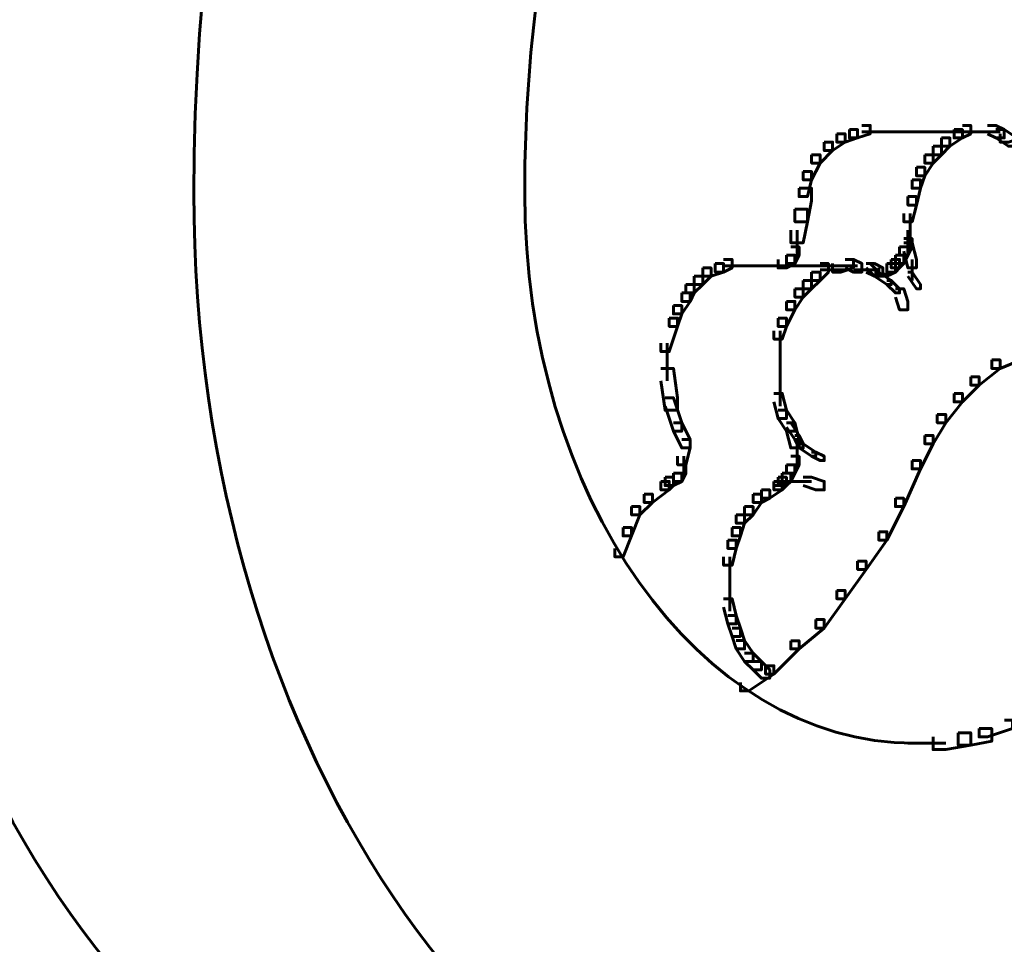
# Model space of a CAD drawing. Units: inches. Extents: x -2.6 to 13.9, y -9.5 to 17.5.
# Drawn here: x 2.5 to 3.3, y 10.5 to 11.2 of the extents above; entities that cross this region are included whole.
import ezdxf

# ---------------------------------------------------------------- set-up
doc = ezdxf.new("R2010")
doc.units = ezdxf.units.IN
doc.header["$MEASUREMENT"] = 0
doc.layers.add('Layer 1', color=7, linetype='Continuous')

# ---------------------------------------------------------------- blocks, each defined once
blk = doc.blocks.new('block 2')
at = {"layer": 'Layer 1', "color": 7, "lineweight": 60, "true_color": 0xffffff}
for points in [[(3.14185, 11.14454), (3.14853, 11.14454), (3.14853, 11.13788), (3.13845, 11.13454), (3.13187, 11.13454), (3.13187, 11.14124)], [(3.22182, 11.14454), (3.22852, 11.14454), (3.22852, 11.13788), (3.22182, 11.13454), (3.21518, 11.13454), (3.21518, 11.14124)], [(3.24179, 11.14454), (3.2485, 11.14454), (3.25513, 11.14124), (3.25513, 11.13454), (3.2485, 11.13454), (3.24179, 11.13788)], [(3.12182, 11.13788), (3.12853, 11.13788), (3.12853, 11.13124), (3.11848, 11.12456), (3.11184, 11.12456), (3.11184, 11.13124)], [(3.13187, 11.14124), (3.13845, 11.14124), (3.13845, 11.13454), (3.12853, 11.13124), (3.12182, 11.13124), (3.12182, 11.13788)], [(3.14185, 11.13955), (3.24179, 11.13955)], [(3.20517, 11.13454), (3.21188, 11.13454), (3.21188, 11.1279), (3.20517, 11.12122), (3.19845, 11.12122), (3.19845, 11.1279)], [(3.21518, 11.14124), (3.22182, 11.14124), (3.22182, 11.13454), (3.21188, 11.1279), (3.20517, 11.1279), (3.20517, 11.13454)], [(3.22182, 11.13955), (3.24179, 11.13955)], [(3.23181, 11.13955), (3.25186, 11.13955)], [(3.2485, 11.14124), (3.25513, 11.14124), (3.26516, 11.13454), (3.26516, 11.1279), (3.25843, 11.1279), (3.2485, 11.13454)], [(3.26179, 11.14124), (3.26853, 11.14124), (3.26853, 11.13454), (3.25843, 11.13124), (3.25186, 11.13124), (3.25186, 11.13788)], [(3.11184, 11.13124), (3.11848, 11.13124), (3.11848, 11.12456), (3.10855, 11.11458), (3.10184, 11.11458), (3.10184, 11.12122)], [(3.19845, 11.1279), (3.20517, 11.1279), (3.20517, 11.12122), (3.19845, 11.11458), (3.19181, 11.11458), (3.19181, 11.12122)], [(3.10184, 11.12122), (3.10855, 11.12122), (3.10855, 11.11458), (3.10184, 11.10121), (3.0952, 11.10121), (3.0952, 11.10787)], [(3.19181, 11.12122), (3.19845, 11.12122), (3.19845, 11.11458), (3.19181, 11.10455), (3.18517, 11.10455), (3.18517, 11.11121)], [(3.18517, 11.11121), (3.19181, 11.11121), (3.19181, 11.10455), (3.18851, 11.09453), (3.1818, 11.09453), (3.1818, 11.10121)], [(3.0952, 11.10787), (3.10184, 11.10787), (3.10184, 11.10121), (3.09854, 11.08789), (3.09184, 11.08789), (3.09184, 11.09453)], [(3.09184, 11.09453), (3.10184, 11.09453), (3.10184, 11.08457), (3.09854, 11.06789), (3.08854, 11.06789), (3.08854, 11.07789)], [(3.1818, 11.10121), (3.18851, 11.10121), (3.18851, 11.09453), (3.18517, 11.08121), (3.17846, 11.08121), (3.17846, 11.08789)], [(3.17846, 11.08789), (3.18517, 11.08789), (3.18517, 11.08121), (3.1818, 11.06789), (3.17512, 11.06789), (3.17512, 11.07457)], [(3.08854, 11.07789), (3.09854, 11.07789), (3.09854, 11.06789), (3.0952, 11.05123), (3.0852, 11.05123), (3.0852, 11.06123)], [(3.18014, 11.07457), (3.18014, 11.05123)], [(3.09021, 11.06123), (3.09021, 11.04457)], [(3.17846, 11.06123), (3.17846, 11.04457)], [(3.18014, 11.06123), (3.18014, 11.04457)], [(3.0852, 11.04791), (3.09184, 11.04791), (3.09184, 11.04125), (3.08854, 11.03457), (3.08185, 11.03457), (3.08185, 11.04125)], [(3.09021, 11.05455), (3.09021, 11.03788)], [(3.17188, 11.04791), (3.17846, 11.04791), (3.17846, 11.04125), (3.17512, 11.03457), (3.16853, 11.03457), (3.16853, 11.04125)], [(3.17512, 11.05455), (3.1818, 11.05455), (3.1818, 11.04791), (3.17846, 11.04125), (3.17188, 11.04125), (3.17188, 11.04791)], [(3.17512, 11.05123), (3.1818, 11.05123), (3.18517, 11.03788), (3.18517, 11.03122), (3.17846, 11.03122), (3.17512, 11.04457)], [(3.08185, 11.04125), (3.08854, 11.04125), (3.08854, 11.03457), (3.08185, 11.03122), (3.07517, 11.03122), (3.07517, 11.03788)], [(3.16853, 11.04125), (3.17512, 11.04125), (3.17512, 11.03457), (3.17188, 11.03122), (3.16517, 11.03122), (3.16517, 11.03788)], [(3.02521, 11.03457), (3.03185, 11.03457), (3.03185, 11.02786), (3.02185, 11.02459), (3.01521, 11.02459), (3.01521, 11.03122)], [(3.03185, 11.03788), (3.03849, 11.03788), (3.03849, 11.03122), (3.03185, 11.02786), (3.02521, 11.02786), (3.02521, 11.03457)], [(3.03185, 11.03289), (3.04856, 11.03289)], [(3.03849, 11.03289), (3.13845, 11.03289)], [(3.10855, 11.03457), (3.11518, 11.03457), (3.11518, 11.02786), (3.10855, 11.02122), (3.10184, 11.02122), (3.10184, 11.02786)], [(3.12853, 11.03788), (3.13516, 11.03788), (3.13516, 11.03122), (3.12518, 11.02786), (3.11848, 11.02786), (3.11848, 11.03457)], [(3.12853, 11.03788), (3.13516, 11.03788), (3.14185, 11.03457), (3.14185, 11.02786), (3.13516, 11.02786), (3.12853, 11.03122)], [(3.14519, 11.03457), (3.1519, 11.03457), (3.15853, 11.03122), (3.15853, 11.02459), (3.1519, 11.02459), (3.14519, 11.02786)], [(3.14519, 11.03457), (3.14853, 11.03457), (3.15523, 11.02786), (3.15523, 11.02459), (3.1519, 11.02459), (3.14519, 11.03122)], [(3.16182, 11.03457), (3.16853, 11.03457), (3.16853, 11.02786), (3.16182, 11.02459), (3.15523, 11.02459), (3.15523, 11.03122)], [(3.16517, 11.03788), (3.17188, 11.03788), (3.17188, 11.03122), (3.16853, 11.02786), (3.16182, 11.02786), (3.16182, 11.03457)], [(3.1818, 11.03788), (3.1818, 11.02122)], [(3.00848, 11.02459), (3.01521, 11.02459), (3.01521, 11.0179), (3.00848, 11.01124), (3.00184, 11.01124), (3.00184, 11.0179)], [(3.01521, 11.03122), (3.02185, 11.03122), (3.02185, 11.02459), (3.01521, 11.0179), (3.00848, 11.0179), (3.00848, 11.02459)], [(3.10184, 11.02786), (3.10855, 11.02786), (3.10855, 11.02122), (3.10184, 11.01459), (3.0952, 11.01459), (3.0952, 11.02122)], [(3.10855, 11.02957), (3.12853, 11.02957)], [(3.13516, 11.02957), (3.15523, 11.02957)], [(3.1519, 11.02786), (3.15523, 11.02786), (3.16517, 11.02122), (3.16517, 11.0179), (3.16182, 11.0179), (3.1519, 11.02459)], [(3.1519, 11.02623), (3.16517, 11.02623)], [(3.17846, 11.02786), (3.1818, 11.02786), (3.18851, 11.0179), (3.18851, 11.01459), (3.18517, 11.01459), (3.17846, 11.02459)], [(3.00184, 11.0179), (3.00848, 11.0179), (3.00848, 11.01124), (3.00519, 11.00456), (2.99855, 11.00456), (2.99855, 11.01124)], [(3.0952, 11.02122), (3.10184, 11.02122), (3.10184, 11.01459), (3.0952, 11.0079), (3.08854, 11.0079), (3.08854, 11.01459)], [(3.16182, 11.02122), (3.16517, 11.02122), (3.17188, 11.01459), (3.17188, 11.01124), (3.16853, 11.01124), (3.16182, 11.0179)], [(2.99855, 11.01124), (3.00519, 11.01124), (3.00519, 11.00456), (2.99855, 10.99458), (2.99184, 10.99458), (2.99184, 11.00124)], [(3.08854, 11.01459), (3.0952, 11.01459), (3.0952, 11.0079), (3.08854, 10.99792), (3.08185, 10.99792), (3.08185, 11.00456)], [(3.16853, 11.01459), (3.17512, 11.01459), (3.17846, 11.00456), (3.17846, 10.99792), (3.17188, 10.99792), (3.16853, 11.0079)], [(2.99184, 11.00124), (2.99855, 11.00124), (2.99855, 10.99458), (2.99521, 10.98461), (2.98855, 10.98461), (2.98855, 10.99127)], [(3.08185, 11.00456), (3.08854, 11.00456), (3.08854, 10.99792), (3.08185, 10.98461), (3.07517, 10.98461), (3.07517, 10.99127)], [(2.98855, 10.99127), (2.99521, 10.99127), (2.99521, 10.98461), (2.98855, 10.96458), (2.98187, 10.96458), (2.98187, 10.97121)], [(3.07517, 10.99127), (3.08185, 10.99127), (3.08185, 10.98461), (3.07847, 10.97456), (3.07188, 10.97456), (3.07188, 10.98121)], [(3.0768, 10.98121), (3.0768, 10.95792)], [(2.98688, 10.97121), (2.98688, 10.94128)], [(3.0768, 10.96792), (3.0768, 10.94455)], [(3.26179, 10.96455), (3.26853, 10.96455), (3.26853, 10.95792), (3.25186, 10.95123), (3.24516, 10.95123), (3.24516, 10.95792)], [(3.0768, 10.95458), (3.0768, 10.9346)], [(3.24516, 10.95792), (3.25186, 10.95792), (3.25186, 10.95123), (3.23515, 10.93789), (3.22852, 10.93789), (3.22852, 10.94455)], [(2.98187, 10.95123), (2.99184, 10.95123), (2.99521, 10.92791), (2.99521, 10.91796), (2.98521, 10.91796), (2.98187, 10.94128)], [(3.0768, 10.94455), (3.0768, 10.9212)], [(3.22852, 10.94455), (3.23515, 10.94455), (3.23515, 10.93789), (3.22182, 10.92455), (3.21518, 10.92455), (3.21518, 10.93125)], [(3.07188, 10.93125), (3.07847, 10.93125), (3.08185, 10.91796), (3.08185, 10.91125), (3.07517, 10.91125), (3.07188, 10.92455)], [(3.21518, 10.93125), (3.22182, 10.93125), (3.22182, 10.92455), (3.20852, 10.90793), (3.20183, 10.90793), (3.20183, 10.91457)], [(2.98521, 10.92791), (2.99184, 10.92791), (2.99855, 10.90793), (2.99855, 10.90125), (2.99184, 10.90125), (2.98521, 10.9212)], [(3.07517, 10.91796), (3.08185, 10.91796), (3.08854, 10.90793), (3.08854, 10.90125), (3.08185, 10.90125), (3.07517, 10.91125)], [(3.20183, 10.91457), (3.20852, 10.91457), (3.20852, 10.90793), (3.19845, 10.89122), (3.19181, 10.89122), (3.19181, 10.89791)], [(2.99184, 10.90793), (2.99855, 10.90793), (3.00519, 10.89454), (3.00519, 10.88793), (2.99855, 10.88793), (2.99184, 10.90125)], [(3.08185, 10.90793), (3.08854, 10.90793), (3.09184, 10.89454), (3.09184, 10.88793), (3.0852, 10.88793), (3.08185, 10.90125)], [(3.08185, 10.90793), (3.0852, 10.90793), (3.09184, 10.89791), (3.09184, 10.89454), (3.08854, 10.89454), (3.08185, 10.90457)], [(2.99855, 10.89454), (3.00519, 10.89454), (3.00519, 10.88793), (3.00184, 10.87459), (2.99521, 10.87459), (2.99521, 10.88127)], [(3.08854, 10.89791), (3.09184, 10.89791), (3.0952, 10.8913), (3.0952, 10.88793), (3.09184, 10.88793), (3.08854, 10.89454)], [(3.09021, 10.89454), (3.09021, 10.87124)], [(3.09184, 10.8913), (3.0952, 10.8913), (3.10518, 10.88461), (3.10518, 10.88127), (3.10184, 10.88127), (3.09184, 10.88793)], [(3.19181, 10.89791), (3.19845, 10.89791), (3.19845, 10.89122), (3.18851, 10.87124), (3.1818, 10.87124), (3.1818, 10.8779)], [(3.10184, 10.88461), (3.10518, 10.88461), (3.11184, 10.88127), (3.11184, 10.8779), (3.10855, 10.8779), (3.10184, 10.88127)], [(3.00018, 10.88127), (3.00018, 10.86463)], [(3.0852, 10.88127), (3.09184, 10.88127), (3.09184, 10.87459), (3.08854, 10.86795), (3.08185, 10.86795), (3.08185, 10.87459)], [(3.1818, 10.8779), (3.18851, 10.8779), (3.18851, 10.87124), (3.17512, 10.84124), (3.16853, 10.84124), (3.16853, 10.8479)], [(2.99184, 10.86795), (2.99855, 10.86795), (2.99855, 10.86127), (2.99184, 10.85794), (2.98521, 10.85794), (2.98521, 10.86463)], [(2.99521, 10.87459), (3.00184, 10.87459), (3.00184, 10.86795), (2.99855, 10.86127), (2.99184, 10.86127), (2.99184, 10.86795)], [(3.07847, 10.86795), (3.0852, 10.86795), (3.0852, 10.86127), (3.08185, 10.85794), (3.07517, 10.85794), (3.07517, 10.86463)], [(3.08185, 10.87459), (3.08854, 10.87459), (3.08854, 10.86795), (3.0852, 10.86127), (3.07847, 10.86127), (3.07847, 10.86795)], [(2.98187, 10.86127), (2.98855, 10.86127), (2.98855, 10.85458), (2.97516, 10.84458), (2.96857, 10.84458), (2.96857, 10.85126)], [(2.98521, 10.86463), (2.99184, 10.86463), (2.99184, 10.85794), (2.98855, 10.85458), (2.98187, 10.85458), (2.98187, 10.86127)], [(3.07188, 10.86127), (3.07847, 10.86127), (3.07847, 10.85458), (3.06854, 10.8479), (3.06183, 10.8479), (3.06183, 10.85458)], [(3.07517, 10.86463), (3.08185, 10.86463), (3.08185, 10.85794), (3.07847, 10.85458), (3.07188, 10.85458), (3.07188, 10.86127)], [(3.07847, 10.86463), (3.08185, 10.86463), (3.08185, 10.86127), (3.07517, 10.85794), (3.07188, 10.85794), (3.07188, 10.86127)], [(3.07857, 10.86127), (3.0952, 10.86127)], [(3.08854, 10.86127), (3.10184, 10.86127)], [(3.0952, 10.86463), (3.10184, 10.86463), (3.11184, 10.86127), (3.11184, 10.85458), (3.10518, 10.85458), (3.0952, 10.85794)], [(3.06183, 10.85458), (3.06854, 10.85458), (3.06854, 10.8479), (3.06183, 10.84458), (3.0552, 10.84458), (3.0552, 10.85126)], [(2.96857, 10.85126), (2.97516, 10.85126), (2.97516, 10.84458), (2.96522, 10.83462), (2.95852, 10.83462), (2.95852, 10.84126)], [(3.0552, 10.85126), (3.06183, 10.85126), (3.06183, 10.84458), (3.0552, 10.83462), (3.04856, 10.83462), (3.04856, 10.84126)], [(3.16853, 10.8479), (3.17512, 10.8479), (3.17512, 10.84124), (3.16182, 10.81458), (3.15523, 10.81458), (3.15523, 10.82123)], [(2.95852, 10.84126), (2.96522, 10.84126), (2.96522, 10.83462), (2.95852, 10.81794), (2.95179, 10.81794), (2.95179, 10.8246)], [(3.04856, 10.84126), (3.0552, 10.84126), (3.0552, 10.83462), (3.04856, 10.82794), (3.04185, 10.82794), (3.04185, 10.83462)], [(3.04185, 10.83462), (3.04856, 10.83462), (3.04856, 10.82794), (3.04519, 10.81794), (3.03849, 10.81794), (3.03849, 10.8246)], [(2.95179, 10.8246), (2.95852, 10.8246), (2.95852, 10.81794), (2.95179, 10.80128), (2.9452, 10.80128), (2.9452, 10.80796)], [(3.03849, 10.8246), (3.04519, 10.8246), (3.04519, 10.81794), (3.04185, 10.80796), (3.03514, 10.80796), (3.03514, 10.8146)], [(3.15523, 10.82123), (3.16182, 10.82123), (3.16182, 10.81458), (3.14519, 10.79123), (3.13845, 10.79123), (3.13845, 10.79793)], [(3.03514, 10.8146), (3.04185, 10.8146), (3.04185, 10.80796), (3.03849, 10.79464), (3.03185, 10.79464), (3.03185, 10.80128)], [(3.03689, 10.80128), (3.03689, 10.78128)], [(3.13845, 10.79793), (3.14519, 10.79793), (3.14519, 10.79123), (3.12853, 10.76793), (3.12182, 10.76793), (3.12182, 10.77459)], [(3.03689, 10.79125), (3.03689, 10.76795)], [(3.03689, 10.77795), (3.03689, 10.75795)], [(3.12182, 10.77459), (3.12853, 10.77459), (3.12853, 10.76793), (3.11184, 10.74461), (3.10518, 10.74461), (3.10518, 10.7513)], [(3.03185, 10.76795), (3.03849, 10.76795), (3.04185, 10.75461), (3.04185, 10.74792), (3.03514, 10.74792), (3.03185, 10.76127)], [(3.03514, 10.75461), (3.04185, 10.75461), (3.04519, 10.74464), (3.04519, 10.73795), (3.03849, 10.73795), (3.03514, 10.74792)], [(3.10518, 10.7513), (3.11184, 10.7513), (3.11184, 10.74461), (3.09184, 10.72795), (3.0852, 10.72795), (3.0852, 10.73456)], [(3.03849, 10.74464), (3.04519, 10.74464), (3.04856, 10.73463), (3.04856, 10.72795), (3.04185, 10.72795), (3.03849, 10.73795)], [(3.04185, 10.73463), (3.04856, 10.73463), (3.0552, 10.72463), (3.0552, 10.71797), (3.04856, 10.71797), (3.04185, 10.72795)], [(3.0852, 10.73456), (3.09184, 10.73456), (3.09184, 10.72795), (3.07188, 10.70795), (3.0652, 10.70795), (3.0652, 10.71458)], [(3.04856, 10.72463), (3.0552, 10.72463), (3.06183, 10.71797), (3.06183, 10.71128), (3.0552, 10.71128), (3.04856, 10.71797)], [(3.0652, 10.71458), (3.07188, 10.71458), (3.07188, 10.70795), (3.0519, 10.69462), (3.04519, 10.69462), (3.04519, 10.70129)], [(3.0552, 10.71797), (3.06183, 10.71797), (3.06854, 10.71128), (3.06854, 10.70462), (3.06183, 10.70462), (3.0552, 10.71128)], [(3.23515, 10.6646), (3.24516, 10.6646), (3.24516, 10.6546), (3.22852, 10.6513), (3.21847, 10.6513), (3.21847, 10.6613)], [(3.25521, 10.67128), (3.26179, 10.67128), (3.26179, 10.6646), (3.24179, 10.65793), (3.23515, 10.65793), (3.23515, 10.6646)], [(3.21847, 10.6613), (3.22852, 10.6613), (3.22852, 10.6513), (3.20852, 10.64796), (3.19845, 10.64796), (3.19845, 10.65793)], [(3.17846, 10.65295), (3.20852, 10.65295)]]:
    blk.add_lwpolyline(points, dxfattribs=at)
for points in [[(2.34366, 11.08954), (2.34366, 11.77978), (2.73905, 12.33936), (3.22685, 12.33936), (3.22685, 12.33936), (3.22685, 12.33936), (3.22685, 12.33936)], [(2.61025, 11.08954), (2.61025, 11.77978), (3.00568, 12.33936), (3.49348, 12.33936), (3.49348, 12.33936), (3.49348, 12.33936), (3.49348, 12.33936)], [(2.87354, 11.09121), (2.87354, 11.57437), (3.15034, 11.96607), (3.49181, 11.96607), (3.49181, 11.96607), (3.49181, 11.96607), (3.49181, 11.96607)], [(2.91851, 10.27966), (2.60105, 10.27966), (2.34366, 10.64296), (2.34366, 11.09121), (2.34366, 11.09121), (2.34366, 11.09121), (2.34366, 11.09121)], [(3.1835, 10.27966), (2.8669, 10.27966), (2.61025, 10.64296), (2.61025, 11.09121), (2.61025, 11.09121), (2.61025, 11.09121), (2.61025, 11.09121)], [(3.1835, 10.65295), (3.01234, 10.65295), (2.87354, 10.84917), (2.87354, 11.09121), (2.87354, 11.09121), (2.87354, 11.09121), (2.87354, 11.09121)]]:
    blk.add_open_spline(points, degree=3, knots=[0, 0, 0, 0, 1, 1, 1, 2, 2, 2, 2], dxfattribs=at)

msp = doc.modelspace()

# ---------------------------------------------------------------- block references
at = {"layer": 'Layer 1'}
msp.add_blockref('block 2', (0, 0), dxfattribs=at)

doc.saveas('drawing.dxf')
